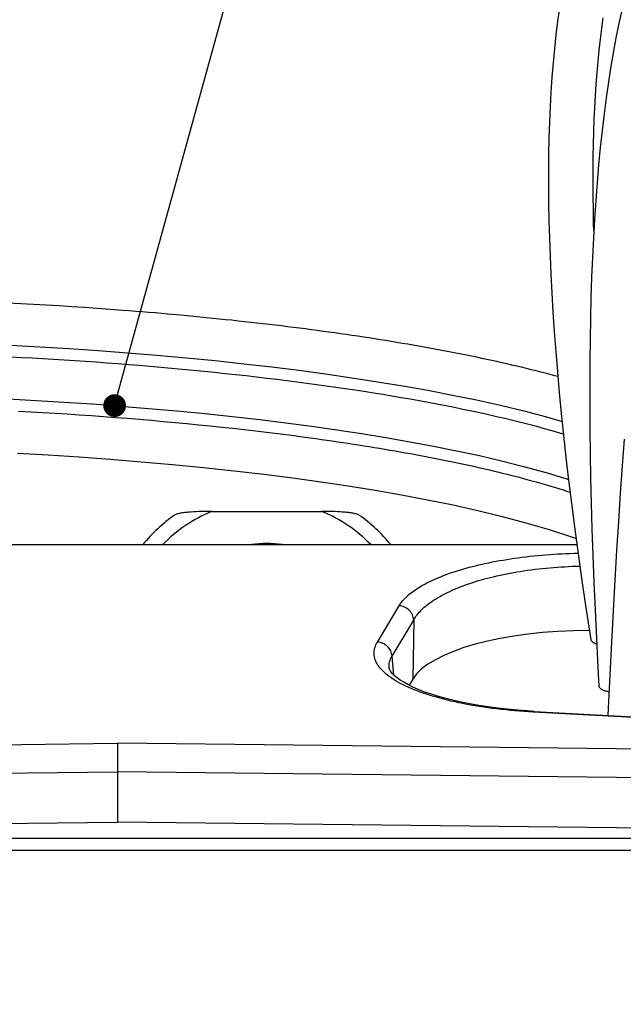
# Model space of a CAD drawing. Units: inches. Extents: x 0 to 34, y 0 to 22.
# Drawn here: x 6 to 6.8, y 13.7 to 15 of the extents above; entities that cross this region are included whole.
import ezdxf

# ---------------------------------------------------------------- set-up
doc = ezdxf.new("R2010")
doc.units = ezdxf.units.IN
doc.header["$LTSCALE"] = 1.87
doc.header["$MEASUREMENT"] = 0
doc.layers.get('0').update_dxf_attribs({"linetype": 'CONTINUOUS'})
for name, color, linetype in [('___NOTE', 7, 'CONTINUOUS'), ('_SURFACE', 7, 'CONTINUOUS'), ('DATUM_AXIS', 7, 'CONTINUOUS')]:
    doc.layers.add(name, color=color, linetype=linetype)
doc.styles.get("Standard").update_dxf_attribs({"font": 'txt', "width": 0.8})
doc.dimstyles.new('DIMSTYLE_6', dxfattribs={"dimtxt": 0.25, "dimasz": 0.1, "dimexe": 0.125, "dimexo": 0.0625, "dimgap": 0.0625, "dimtad": 1, "dimdec": 1, "dimzin": 4, "dimdsep": 46, "dimtxsty": 'Standard', "dimblk": 'CLOSED', "dimblk1": 'CLOSED', "dimblk2": 'CLOSED', "dimcen": 0.09, "dimazin": 1, "dimtol": 1, "dimtp": 0.3, "dimtm": 0.3, "dimtfac": 1, "dimtdec": 1, "dimtofl": 0, "dimtmove": 0, "dimatfit": 3, "dimldrblk": 'CLOSED', "dimfxl": 0, "dimtolj": 1, "dimtzin": 4, "dimarcsym": 0})

# ---------------------------------------------------------------- blocks, each defined once
blk = doc.blocks.new('_CLOSED')
at = {"color": 0, "linetype": 'ByBlock'}
for p, q in [((0, 0), (-1, 0.15)), ((-1, 0.15), (-1, -0.15)), ((-1, -0.15), (0, 0)), ((-1, 0), (0, 0))]:
    blk.add_line(p, q, dxfattribs=at)
blk = doc.blocks.new('*D8')
at = {"color": 2, "linetype": 'Continuous'}
for p, q in [((2.2473, 13.3679), (2.2473, 18.014)), ((10.0415, 13.3679), (10.0415, 18.014)), ((2.2473, 17.889), (6.1444, 17.889)), ((10.0415, 17.889), (6.1444, 17.889))]:
    blk.add_line(p, q, dxfattribs=at)
at = {"color": 2, "linetype": 'Continuous', "xscale": 0.1, "yscale": 0.1, "zscale": 0.1, "rotation": 180}
blk.add_blockref('_CLOSED', (2.2473, 17.889), dxfattribs=at)
at = {"color": 2, "linetype": 'Continuous', "xscale": 0.1, "yscale": 0.1, "zscale": 0.1}
blk.add_blockref('_CLOSED', (10.0415, 17.889), dxfattribs=at)

msp = doc.modelspace()

# ---------------------------------------------------------------- linework, layer by layer
at = {"color": 7, "linetype": 'Continuous'}
for p, q in [((6.01719, 14.65315), (6.00051, 14.65401)), ((6.03391, 14.65224), (6.01719, 14.65315)), ((6.05065, 14.65129), (6.03391, 14.65224)), ((6.06741, 14.65029), (6.05065, 14.65129)), ((6.0842, 14.64924), (6.06741, 14.65029)), ((6.10102, 14.64814), (6.0842, 14.64924)), ((6.11786, 14.64699), (6.10102, 14.64814)), ((6.13473, 14.64577), (6.11786, 14.64699)), ((6.211, 14.63958), (6.19402, 14.64106)), ((6.22797, 14.63805), (6.211, 14.63958)), ((6.24491, 14.63646), (6.22797, 14.63805)), ((6.03021, 14.5105), (6.01413, 14.51138)), ((6.04626, 14.50958), (6.03021, 14.5105)), ((6.06227, 14.50861), (6.04626, 14.50958)), ((6.07826, 14.5076), (6.06227, 14.50861)), ((6.0942, 14.50655), (6.07826, 14.5076)), ((6.11011, 14.50545), (6.0942, 14.50655)), ((6.12599, 14.5043), (6.11011, 14.50545)), ((6.14183, 14.50311), (6.12599, 14.5043)), ((6.15764, 14.50186), (6.14183, 14.50311)), ((6.17342, 14.50057), (6.15764, 14.50186)), ((6.18914, 14.49923), (6.17342, 14.50057)), ((6.2048, 14.49784), (6.18914, 14.49923)), ((6.22037, 14.49641), (6.2048, 14.49784)), ((6.23584, 14.49494), (6.22037, 14.49641)), ((6.25118, 14.49344), (6.23584, 14.49494)), ((6.26638, 14.49189), (6.25118, 14.49344)), ((6.28142, 14.49032), (6.26638, 14.49189)), ((6.2964, 14.4887), (6.28142, 14.49032)), ((6.31132, 14.48704), (6.2964, 14.4887)), ((6.32619, 14.48533), (6.31132, 14.48704)), ((6.34097, 14.48357), (6.32619, 14.48533)), ((6.74987, 14.33577), (5.17056, 14.33577)), ((6.76557, 14.22742), (6.76811, 14.21102)), ((5.17112, 14.06299), (6.14441, 14.07403)), ((7.11769, 14.06299), (6.14441, 14.07403)), ((6.14441, 14.07403), (6.14441, 13.96997)), ((5.17249, 14.02554), (6.14441, 14.03657)), ((7.11632, 14.02554), (6.14441, 14.03657)), ((5.19412, 13.95919), (6.14441, 13.96997)), ((7.09469, 13.95919), (6.14441, 13.96997)), ((7.01055, 13.94859), (5.27826, 13.94859)), ((7.01055, 13.93278), (5.27826, 13.93278))]:
    msp.add_line(p, q, dxfattribs=at)
for points in [[(6.72682, 15.0431), (6.72442, 15.02549), (6.72225, 15.00753), (6.72031, 14.98925), (6.71858, 14.9706), (6.71707, 14.9516), (6.71578, 14.93224), (6.7147, 14.9125), (6.71383, 14.89236), (6.71317, 14.87183), (6.71273, 14.85089), (6.71249, 14.82954), (6.71246, 14.80777), (6.71265, 14.78556), (6.71305, 14.76288), (6.71366, 14.73974), (6.7145, 14.71612), (6.71555, 14.69201), (6.71683, 14.66742), (6.71834, 14.6423), (6.72008, 14.61664), (6.72204, 14.59045), (6.72425, 14.56368), (6.7267, 14.53634), (6.72939, 14.50842), (6.73233, 14.47987), (6.73553, 14.4507), (6.73899, 14.42089), (6.74272, 14.39041), (6.74672, 14.35924), (6.751, 14.32738), (6.75556, 14.2948), (6.76041, 14.26148), (6.76557, 14.22742)], [(6.80987, 15.0436), (6.80573, 15.02486), (6.80183, 15.00571), (6.79816, 14.98612), (6.79472, 14.96609), (6.7915, 14.94562), (6.78849, 14.9247), (6.7857, 14.90333), (6.78311, 14.88149), (6.78072, 14.85917), (6.77853, 14.83633), (6.77654, 14.813), (6.77473, 14.78914), (6.77311, 14.76475), (6.77168, 14.73981), (6.77043, 14.71429), (6.76937, 14.68817), (6.76849, 14.66146), (6.76779, 14.63411), (6.76728, 14.60612), (6.76694, 14.57749), (6.7668, 14.54816), (6.76683, 14.51813), (6.76705, 14.48737), (6.76746, 14.45586), (6.76806, 14.42358), (6.76884, 14.39052), (6.76982, 14.35662), (6.77099, 14.32186), (6.77236, 14.28624), (6.77393, 14.24972), (6.7757, 14.21227), (6.77767, 14.17389), (6.77902, 14.1494)], [(6.77223, 14.74948), (6.77197, 14.75913), (6.77161, 14.77721), (6.77139, 14.795), (6.7713, 14.81248), (6.77135, 14.82967), (6.77154, 14.8466), (6.77186, 14.86326), (6.77232, 14.87965), (6.77291, 14.89578), (6.77364, 14.91165), (6.77451, 14.92725), (6.77551, 14.94262), (6.77665, 14.95773), (6.77793, 14.97258), (6.77935, 14.98722), (6.78092, 15.00165), (6.78263, 15.01584), (6.78449, 15.02982)], [(6.19402, 14.64106), (6.18553, 14.64178), (6.17704, 14.64249), (6.16856, 14.64317), (6.16009, 14.64385), (6.15163, 14.6445), (6.13473, 14.64577)], [(6.72483, 14.55718), (6.72087, 14.55826), (6.71472, 14.55991), (6.70854, 14.56155), (6.70231, 14.56317), (6.69605, 14.56477), (6.68975, 14.56635), (6.68342, 14.56792), (6.67705, 14.56947), (6.67063, 14.571), (6.66418, 14.57252), (6.6577, 14.57402), (6.65117, 14.57551), (6.6446, 14.57698), (6.63799, 14.57844), (6.63134, 14.57988), (6.62464, 14.5813), (6.61791, 14.58271), (6.61113, 14.58411), (6.60432, 14.5855), (6.59747, 14.58687), (6.59058, 14.58822), (6.58366, 14.58956), (6.57671, 14.59089), (6.56972, 14.5922), (6.56269, 14.5935), (6.55564, 14.59479), (6.54855, 14.59606), (6.54142, 14.59732), (6.53427, 14.59857), (6.52709, 14.5998), (6.51987, 14.60103), (6.51263, 14.60224), (6.50535, 14.60344), (6.49805, 14.60462), (6.49071, 14.6058), (6.48335, 14.60696), (6.47595, 14.60811), (6.46852, 14.60925), (6.46106, 14.61038), (6.45357, 14.61149), (6.44604, 14.61259), (6.43849, 14.61368), (6.43089, 14.61476), (6.42326, 14.61583), (6.41559, 14.61688), (6.40788, 14.61792), (6.40013, 14.61896), (6.39234, 14.61998), (6.38451, 14.62099), (6.37663, 14.62198), (6.3687, 14.62297), (6.36073, 14.62395), (6.3527, 14.62492), (6.34463, 14.62587), (6.33651, 14.62682), (6.32834, 14.62775), (6.32014, 14.62867), (6.31189, 14.62959), (6.30361, 14.63049), (6.2953, 14.63138), (6.28696, 14.63225), (6.27859, 14.63312), (6.2702, 14.63397), (6.26179, 14.63481), (6.24491, 14.63646)], [(6.00374, 14.59865), (6.04214, 14.59658), (6.0807, 14.59424), (6.11929, 14.59163), (6.15774, 14.58874), (6.19643, 14.58553), (6.23505, 14.58203), (6.27319, 14.57827), (6.3109, 14.57424), (6.34781, 14.56999), (6.38359, 14.56553), (6.41865, 14.56082), (6.45317, 14.55583), (6.48709, 14.55056), (6.52048, 14.54501), (6.55342, 14.53916), (6.58587, 14.53297), (6.61781, 14.52641), (6.64913, 14.51943), (6.67984, 14.51201), (6.71001, 14.5041), (6.73043, 14.49828)], [(6.73217, 14.48145), (6.72743, 14.48284), (6.71739, 14.48572), (6.70724, 14.48854), (6.69698, 14.49131), (6.68663, 14.49403), (6.67617, 14.4967), (6.6656, 14.49933), (6.65492, 14.5019), (6.64414, 14.50443), (6.63324, 14.50691), (6.62222, 14.50935), (6.61108, 14.51174), (6.59984, 14.51409), (6.58848, 14.5164), (6.57701, 14.51867), (6.56543, 14.5209), (6.55376, 14.52309), (6.54199, 14.52524), (6.53012, 14.52736), (6.51817, 14.52943), (6.50613, 14.53148), (6.49401, 14.53348), (6.48181, 14.53546), (6.46952, 14.5374), (6.45715, 14.5393), (6.44469, 14.54117), (6.43215, 14.543), (6.4195, 14.5448), (6.40675, 14.54656), (6.3939, 14.5483), (6.38092, 14.55), (6.36781, 14.55167), (6.35457, 14.55331), (6.34117, 14.55492), (6.32763, 14.5565), (6.31396, 14.55806), (6.30016, 14.55958), (6.28627, 14.56107), (6.2723, 14.56253), (6.25824, 14.56395), (6.24413, 14.56534), (6.22998, 14.56669), (6.21578, 14.568), (6.20157, 14.56927), (6.18735, 14.57051), (6.17314, 14.5717), (6.15894, 14.57285), (6.14478, 14.57395), (6.13064, 14.57502), (6.11652, 14.57604), (6.10243, 14.57702), (6.08835, 14.57796), (6.0743, 14.57887), (6.06027, 14.57973), (6.04624, 14.58056), (6.03224, 14.58136), (6.01826, 14.58213), (6.0043, 14.58286)], [(6.00094, 14.52784), (6.03759, 14.52585), (6.07445, 14.52363), (6.11139, 14.52115), (6.14827, 14.5184), (6.18543, 14.51535), (6.22262, 14.51202), (6.25944, 14.50843), (6.29591, 14.5046), (6.33169, 14.50054), (6.36641, 14.49629), (6.40032, 14.49181), (6.43355, 14.4871), (6.4661, 14.48214), (6.49813, 14.47693), (6.52973, 14.47144), (6.56084, 14.46566), (6.59143, 14.45954), (6.62138, 14.45308), (6.65071, 14.44623), (6.67954, 14.43892), (6.70783, 14.43113), (6.73548, 14.42287), (6.73889, 14.42177)], [(6.74098, 14.40464), (6.73807, 14.40557), (6.73225, 14.4074), (6.7264, 14.40921), (6.72052, 14.411), (6.7146, 14.41277), (6.70866, 14.41451), (6.70269, 14.41624), (6.69668, 14.41794), (6.69065, 14.41961), (6.68459, 14.42127), (6.6785, 14.42291), (6.67238, 14.42452), (6.66623, 14.42612), (6.66005, 14.42769), (6.65385, 14.42924), (6.64762, 14.43078), (6.64135, 14.43229), (6.63506, 14.43378), (6.62874, 14.43526), (6.6224, 14.43671), (6.61602, 14.43815), (6.60962, 14.43956), (6.60318, 14.44096), (6.59672, 14.44235), (6.59022, 14.44371), (6.5837, 14.44506), (6.57715, 14.44639), (6.57058, 14.44771), (6.56398, 14.44901), (6.55735, 14.45029), (6.55069, 14.45156), (6.54402, 14.45282), (6.53731, 14.45406), (6.53059, 14.45529), (6.52384, 14.4565), (6.51707, 14.4577), (6.51028, 14.45888), (6.50348, 14.46005), (6.49665, 14.46121), (6.4898, 14.46236), (6.48294, 14.46349), (6.47605, 14.46461), (6.46915, 14.46572), (6.46223, 14.46681), (6.45529, 14.46789), (6.44832, 14.46896), (6.44133, 14.47002), (6.43433, 14.47106), (6.42729, 14.4721), (6.42024, 14.47312), (6.41316, 14.47413), (6.40606, 14.47512), (6.39893, 14.47611), (6.39178, 14.47708), (6.38461, 14.47804), (6.3774, 14.47899), (6.37017, 14.47993), (6.36291, 14.48086), (6.35563, 14.48178), (6.34097, 14.48357)], [(6.81208, 14.47488), (6.80952, 14.43972), (6.80703, 14.40359), (6.8046, 14.36647), (6.80224, 14.32829), (6.79993, 14.28903), (6.79767, 14.24867), (6.79545, 14.20715), (6.79327, 14.16444), (6.79111, 14.12052), (6.79065, 14.11082)], [(6.01272, 14.45626), (6.05334, 14.45394), (6.09384, 14.45133), (6.1347, 14.44837), (6.17584, 14.44505), (6.21685, 14.44138), (6.25778, 14.43737), (6.29814, 14.43306), (6.33734, 14.42849), (6.37542, 14.42366), (6.4125, 14.41855), (6.44863, 14.41315), (6.48412, 14.40742), (6.51901, 14.40137), (6.55321, 14.39495), (6.58673, 14.38812), (6.61949, 14.38082), (6.65145, 14.37301), (6.68278, 14.36459), (6.71336, 14.35556), (6.74301, 14.34591), (6.74879, 14.34383)]]:
    msp.add_lwpolyline(points, dxfattribs=at)
msp.add_ellipse((6.34126, 14.20274), major_axis=(0, 0.13461), ratio=0.9999999, start_param=-0.1511055, end_param=0.1511055, dxfattribs=at)
for points, knots in [([(6.76811, 14.21102), (6.76831, 14.20974), (6.77099, 14.20706), (6.77408, 14.20586), (6.77605, 14.20521)], [0, 0, 0, 0, 0.3842995, 1, 1, 1, 1]), ([(6.77902, 14.1494), (6.77912, 14.14755), (6.78238, 14.14505), (6.78702, 14.1432), (6.79033, 14.14234), (6.79215, 14.14196)], [0, 0, 0, 0, 0.3557347, 0.6428549, 1, 1, 1, 1])]:
    msp.add_open_spline(points, degree=3, knots=knots, dxfattribs=at)
at = {"layer": '___NOTE', "color": 2, "linetype": 'Continuous'}
msp.add_line((6.14473, 14.53344), (6.57597, 16.09769), dxfattribs=at)
at = {"layer": '___NOTE', "color": 2, "linetype": 'Continuous', "const_width": 0.015}
msp.add_lwpolyline([(6.13324, 14.51898, 1), (6.14824, 14.51898, 1)], format="xyb", close=True, dxfattribs=at)
at = {"layer": '_SURFACE', "color": 7, "linetype": 'Continuous'}
for p, q in [((6.48706, 14.20748), (6.5156, 14.25519)), ((6.50638, 14.18876), (6.53492, 14.23647)), ((6.53492, 14.23647), (6.5336, 14.15852)), ((6.50867, 14.16404), (6.50638, 14.18876)), ((6.50243, 14.17367), (6.50241, 14.17386)), ((6.5336, 14.15852), (6.52882, 14.15053)), ((6.69354, 14.11611), (6.92926, 14.10327)), ((6.92819, 14.10234), (6.69247, 14.11518))]:
    msp.add_line(p, q, dxfattribs=at)
msp.add_lwpolyline([(6.69354, 14.11611), (6.68504, 14.11663), (6.67177, 14.11762), (6.65865, 14.11884), (6.64573, 14.12029), (6.63305, 14.12196), (6.62073, 14.12385), (6.6088, 14.12595), (6.5973, 14.12824), (6.58632, 14.13071), (6.5759, 14.13334), (6.56606, 14.13612), (6.55689, 14.13901), (6.54839, 14.14201), (6.54058, 14.14509), (6.53353, 14.14819), (6.52724, 14.15131), (6.5217, 14.1544), (6.51694, 14.15742), (6.51295, 14.16031), (6.50967, 14.16305), (6.50708, 14.16562), (6.50514, 14.16792), (6.5038, 14.16993), (6.50296, 14.17164), (6.50252, 14.17303), (6.50241, 14.17386)], dxfattribs=at)
msp.add_ellipse((6.76522, 14.14344), major_axis=(0.23626, 0.00064), ratio=0.3356361, start_param=1.5653266, end_param=2.9422432, dxfattribs=at)
for points, knots in [([(6.5156, 14.25519), (6.51853, 14.26009), (6.52723, 14.26977), (6.54488, 14.28199), (6.56818, 14.29326), (6.59683, 14.30326), (6.63034, 14.31173), (6.68217, 14.32082), (6.7232, 14.32395), (6.75138, 14.32458)], [0, 0, 0, 0, 0.067918, 0.1520168, 0.2542211, 0.3746836, 0.5122842, 0.6647913, 1, 1, 1, 1]), ([(6.53492, 14.23647), (6.53759, 14.24138), (6.54548, 14.25117), (6.56179, 14.26372), (6.58334, 14.27529), (6.60988, 14.28558), (6.641, 14.2943), (6.6892, 14.3037), (6.72748, 14.30693), (6.75377, 14.30757)], [0, 0, 0, 0, 0.0707832, 0.1564114, 0.2590449, 0.3791467, 0.5158937, 0.6672969, 1, 1, 1, 1]), ([(6.53492, 14.23647), (6.53478, 14.23885), (6.53352, 14.24364), (6.52916, 14.24967), (6.52294, 14.25386), (6.51804, 14.25505), (6.5156, 14.25519)], [0, 0, 0, 0, 0.2447313, 0.4951451, 0.7483402, 1, 1, 1, 1]), ([(6.69247, 14.11518), (6.67629, 14.11606), (6.64505, 14.11872), (6.6007, 14.12558), (6.56161, 14.13494), (6.52924, 14.1464), (6.50739, 14.15802), (6.49471, 14.16841), (6.48814, 14.17597), (6.48395, 14.18383), (6.4823, 14.19194), (6.48334, 14.20007), (6.48562, 14.20507), (6.48706, 14.20748)], [0, 0, 0, 0, 0.1938149, 0.3745831, 0.536194, 0.6737792, 0.7844702, 0.8298188, 0.8691268, 0.9035892, 0.9351531, 0.9664189, 1, 1, 1, 1]), ([(6.50638, 14.18876), (6.50624, 14.19114), (6.50498, 14.19593), (6.50062, 14.20196), (6.4944, 14.20615), (6.48951, 14.20734), (6.48706, 14.20748)], [0, 0, 0, 0, 0.2447313, 0.4951451, 0.7483402, 1, 1, 1, 1]), ([(6.50241, 14.17386), (6.5022, 14.17636), (6.50271, 14.18167), (6.50495, 14.18647), (6.50638, 14.18876)], [0, 0, 0, 0, 0.4813193, 1, 1, 1, 1]), ([(6.69354, 14.11611), (6.69345, 14.11612), (6.69296, 14.116), (6.69267, 14.11553), (6.69247, 14.11518)], [0, 0, 0, 0, 0.1822001, 1, 1, 1, 1])]:
    msp.add_open_spline(points, degree=3, knots=knots, dxfattribs=at)
at = {"layer": 'DATUM_AXIS', "color": 7, "linetype": 'Continuous'}
msp.add_line((6.26897, 14.3797), (6.41354, 14.3797), dxfattribs=at)
for centre, radius, start, end in [((6.34126, 14.20296), 0.19095, 112.24458, 135.92494), ((6.34126, 14.20296), 0.19095, 44.0745, 67.75543), ((6.34126, 14.20279), 0.21063, 125.23687, 140.83673), ((6.34126, 14.20279), 0.21063, 39.1636, 54.76313)]:
    msp.add_arc(centre, radius, start, end, dxfattribs=at)
for points, knots in [([(6.26897, 14.3797), (6.26431, 14.3797), (6.25508, 14.37957), (6.24366, 14.37901), (6.23486, 14.37821), (6.22885, 14.37741), (6.22432, 14.37656), (6.22137, 14.37566), (6.22018, 14.37514), (6.21973, 14.37483)], [0, 0, 0, 0, 0.2811749, 0.557053, 0.6894244, 0.8137711, 0.922686, 0.9668269, 1, 1, 1, 1]), ([(6.46278, 14.37483), (6.46233, 14.37514), (6.46114, 14.37566), (6.45819, 14.37656), (6.45366, 14.37741), (6.44765, 14.37821), (6.43886, 14.37901), (6.42744, 14.37957), (6.4182, 14.3797), (6.41354, 14.3797)], [0, 0, 0, 0, 0.0331731, 0.0773143, 0.1862298, 0.3105767, 0.4429481, 0.7188257, 1, 1, 1, 1])]:
    msp.add_open_spline(points, degree=3, knots=knots, dxfattribs=at)

# ---------------------------------------------------------------- dimensions: what is measured, and where the dimension line sits
at = {"color": 2, "linetype": 'Continuous'}
dim = msp.add_linear_dim(base=(10.04149, 17.88902), p1=(2.24733, 13.30537), p2=(10.04149, 13.30537), dimstyle='DIMSTYLE_6', dxfattribs=at)
dim.commit()
dim.dimension.update_dxf_attribs({"geometry": '*D8', "text_midpoint": (5.39857, 17.88902), "dimtype": 160})

doc.saveas('drawing.dxf')
